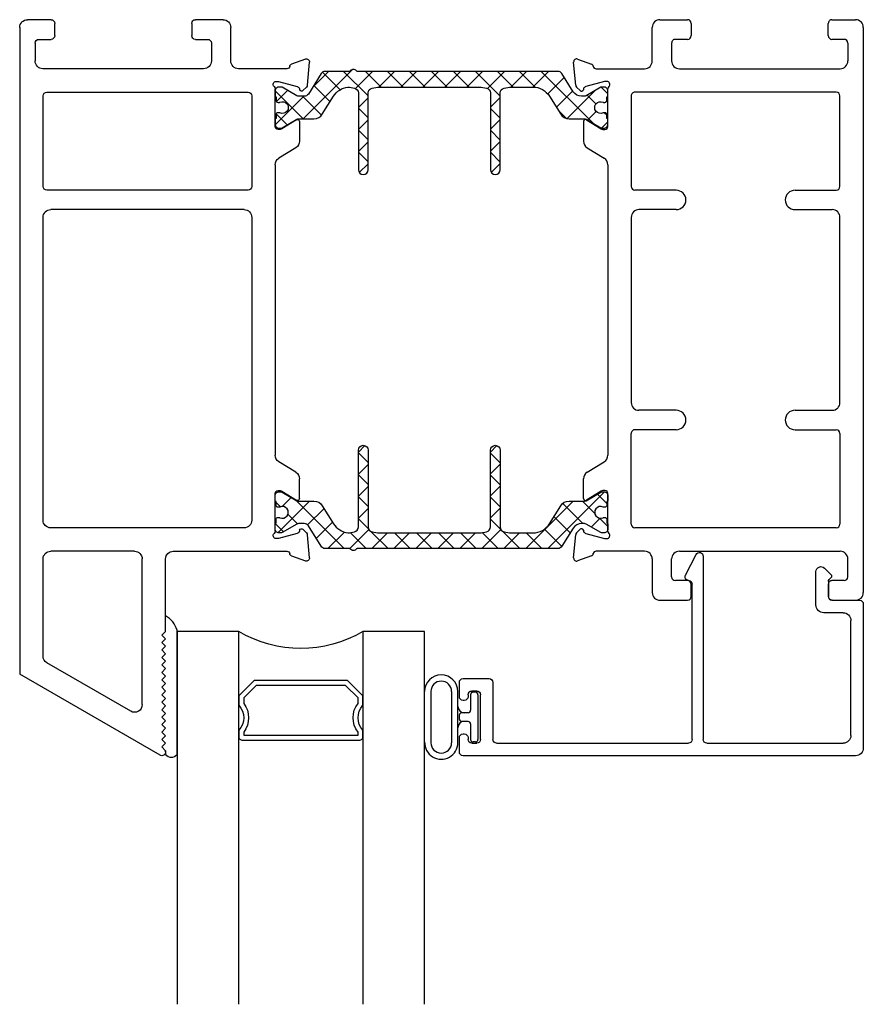
# Model space of a CAD drawing. Extents: x 172.5 to 208.9, y -229.2 to -146.9.
# Drawn here: x 172.5 to 175.9, y -215.4 to -211.5 of the extents above; entities that cross this region are included whole.
import ezdxf

# ---------------------------------------------------------------- set-up
doc = ezdxf.new("R2010")
doc.units = 0
doc.header["$LTSCALE"] = 0.3
doc.header["$MEASUREMENT"] = 0
doc.layers.get('0').update_dxf_attribs({"linetype": 'CONTINUOUS'})
for name, color, linetype in [('BT68027$0$I-BAR', 3, 'CONTINUOUS'), ('ET67117$0$EXT_FRAME', 5, 'CONTINUOUS'), ('ET67227$0$EXT_FRAME', 5, 'CONTINUOUS'), ('ET67590$0$EXT_BEAD', 1, 'CONTINUOUS'), ('GT68F_HIB2$0$B962683', 13, 'CONTINUOUS'), ('GT68F_HIB2$0$GLASS', 86, 'CONTINUOUS'), ('GT68F_HIB2$0$Glazing Seal', 7, 'CONTINUOUS'), ('GT68F_HIB2$0$IG_SPACER', 86, 'CONTINUOUS')]:
    doc.layers.add(name, color=color, linetype=linetype)

# ---------------------------------------------------------------- blocks, each defined once
blk = doc.blocks.new('GT68F_HIB2$0$SPACER08')
at = {"layer": 'GT68F_HIB2$0$IG_SPACER'}
for points in [[(0.015, 0.24), (0.485, 0.24, -0.414214), (0.5, 0.225), (0.5, 0.2, 0.4), (0.5, 0.1), (0.5, 0.062), (0.438, 0), (0.062, 0), (0, 0.062), (0, 0.1, 0.4), (0, 0.2), (0, 0.225, -0.414214)], [(0.02, 0.22), (0.48, 0.22), (0.48, 0.2074, 0.348155), (0.48, 0.0926), (0.48, 0.0703), (0.4297, 0.02), (0.0703, 0.02), (0.02, 0.0703), (0.02, 0.0926, 0.348155), (0.02, 0.2074)]]:
    blk.add_lwpolyline(points, format="xyb", close=True, dxfattribs=at)
blk = doc.blocks.new('GT68F_HIB2$0$G16_4_4')
at = {"layer": 'GT68F_HIB2$0$GLASS'}
for p, q in [((0, 0), (0, 1.5)), ((0.248, 1.5), (0.248, 0)), ((0.748, 0), (0.748, 1.5)), ((0.996, 1.5), (0.996, 0)), ((0.996, 0), (0.748, 0)), ((0.248, 0), (0, 0))]:
    blk.add_line(p, q, dxfattribs=at)
blk.add_arc((0.498, -0.4194), 0.4883, 59.2041, 120.7959, dxfattribs=at)
blk.add_blockref('GT68F_HIB2$0$SPACER08', (0.248, 0.1975))
blk = doc.blocks.new('GT68F_HIB2$0$Glass_Shim_Glazing')
at = {"layer": 'GT68F_HIB2$0$Glazing Seal'}
for p, q in [((0, 0.061), (-0.5, 0.061)), ((-0.495, 0.061), (-0.5, 0.061)), ((-0.495, 0.015), (-0.557, 0.015)), ((-0.495, 0.015), (-0.48, 0)), ((-0.48, 0), (-0.465, 0.015)), ((-0.465, 0.015), (-0.45, 0)), ((-0.45, 0), (-0.435, 0.015)), ((-0.435, 0.015), (-0.42, 0)), ((-0.42, 0), (-0.405, 0.015)), ((-0.405, 0.015), (-0.39, 0)), ((-0.39, 0), (-0.375, 0.015)), ((-0.375, 0.015), (-0.36, 0)), ((-0.36, 0), (-0.345, 0.015)), ((-0.345, 0.015), (-0.33, 0)), ((-0.33, 0), (-0.315, 0.015)), ((-0.315, 0.015), (-0.3, 0)), ((-0.3, 0), (-0.285, 0.015)), ((-0.285, 0.015), (-0.27, 0)), ((-0.27, 0), (-0.255, 0.015)), ((-0.255, 0.015), (-0.24, 0)), ((-0.24, 0), (-0.225, 0.015)), ((-0.225, 0.015), (-0.21, 0)), ((-0.21, 0), (-0.195, 0.015)), ((-0.195, 0.015), (-0.18, 0)), ((-0.18, 0), (-0.165, 0.015)), ((-0.165, 0.015), (-0.15, 0)), ((-0.15, 0), (-0.135, 0.015)), ((-0.135, 0.015), (-0.12, 0)), ((-0.12, 0), (-0.105, 0.015)), ((-0.105, 0.015), (-0.09, 0)), ((-0.09, 0), (-0.075, 0.015)), ((-0.075, 0.015), (-0.06, 0)), ((-0.06, 0), (-0.045, 0.015)), ((-0.045, 0.015), (-0.03, 0)), ((-0.03, 0), (-0.015, 0.015)), ((-0.015, 0.015), (0, 0.015))]:
    blk.add_line(p, q, dxfattribs=at)
for centre, radius, start, end in [((-0.4742, -0.0293), 0.0939, 105.9449, 151.8634), ((-0.0173, 0.038), 0.0288, 307.0013, 52.9987)]:
    blk.add_arc(centre, radius, start, end, dxfattribs=at)
blk = doc.blocks.new('ET67117')
at = {"layer": 'ET67117$0$EXT_FRAME'}
for p, q in [((-0.9015, 1.7152), (-0.9965, 1.7152)), ((-0.2095, 1.7152), (-0.3205, 1.7152)), ((-1.0275, -0.5886), (-1.0275, 1.6842)), ((-0.8865, 1.6512), (-0.8865, 1.7002)), ((-0.3355, 1.7002), (-0.3355, 1.6512)), ((-0.1785, 1.5492), (-0.1785, 1.6842)), ((-0.9505, 1.6362), (-0.9015, 1.6362)), ((-0.3205, 1.6362), (-0.2715, 1.6362)), ((-0.9655, 1.6212), (-0.9655, 1.5492)), ((-0.2565, 1.6212), (-0.2565, 1.5492)), ((0.0664, 1.5366), (0.1219, 1.5569)), ((0.1378, 1.5447), (0.1296, 1.4516)), ((-0.2875, 1.5182), (-0.9345, 1.5182)), ((-0.1475, 1.5182), (0.0471, 1.5182)), ((0.0103, 1.467), (0.0039, 1.467)), ((0.0891, 1.4463), (0.0133, 1.4666)), ((0, 1.4376), (0, 1.2859)), ((0.0987, 1.4335), (0.0975, 1.4379)), ((0.1262, 1.4443), (0.1119, 1.4299)), ((-0.9335, 1.0443), (-0.9335, 1.4092)), ((-0.9185, 1.4242), (-0.109, 1.4242)), ((-0.094, 1.4092), (-0.094, 1.0443)), ((0.0267, 1.2758), (0.0864, 1.3123)), ((0.0118, 1.2741), (0.0205, 1.2741)), ((0.0984, 1.3056), (0.0984, 1.2269)), ((0.0836, 1.2004), (0.0148, 1.1585)), ((0, -0.0364), (0, 1.132)), ((-0.7527, 1.0293), (-0.9185, 1.0293)), ((-0.2748, 1.0293), (-0.109, 1.0293)), ((-0.7527, 0.9513), (-0.9025, 0.9513)), ((-0.2748, 0.9513), (-0.125, 0.9513)), ((-0.9335, 0.9203), (-0.9335, 0.1753)), ((-0.094, 0.1753), (-0.094, 0.9203)), ((-0.7527, 0.1443), (-0.9025, 0.1443)), ((-0.2748, 0.1443), (-0.125, 0.1443)), ((-0.9335, 0.0513), (-0.9335, -0.3136)), ((-0.7527, 0.0663), (-0.9185, 0.0663)), ((-0.2748, 0.0663), (-0.109, 0.0663)), ((-0.094, -0.3136), (-0.094, 0.0513)), ((0.0836, -0.1048), (0.0148, -0.0628)), ((0.0984, -0.21), (0.0984, -0.1313)), ((0, -0.1903), (0, -0.342)), ((0.0205, -0.1785), (0.0118, -0.1785)), ((0.0864, -0.2167), (0.0267, -0.1802)), ((-0.9185, -0.3286), (-0.109, -0.3286)), ((0.0133, -0.371), (0.0891, -0.3507)), ((0.0975, -0.3423), (0.0987, -0.3378)), ((0.1119, -0.3343), (0.1262, -0.3486)), ((0.1296, -0.356), (0.1378, -0.4491)), ((0.0039, -0.3714), (0.0103, -0.3714)), ((-0.2875, -0.4226), (-0.9345, -0.4226)), ((0.0471, -0.4226), (-0.1475, -0.4226)), ((-0.9655, -0.5256), (-0.9655, -0.4536)), ((-0.2565, -0.5256), (-0.2565, -0.4536)), ((-0.1785, -0.4536), (-0.1785, -0.5886)), ((0.1219, -0.4612), (0.0664, -0.441)), ((-0.9505, -0.5406), (-0.9015, -0.5406)), ((-0.3205, -0.5406), (-0.2715, -0.5406)), ((-0.8865, -0.5556), (-0.8865, -0.6046)), ((-0.3355, -0.6046), (-0.3355, -0.5556)), ((-0.9015, -0.6196), (-0.9965, -0.6196)), ((-0.2095, -0.6196), (-0.3205, -0.6196))]:
    blk.add_line(p, q, dxfattribs=at)
for centre, radius, start, end in [((-0.9965, 1.6842), 0.031, 90, 180), ((-0.9015, 1.7002), 0.015, 0, 90), ((-0.3205, 1.7002), 0.015, 90, 180), ((-0.2095, 1.6842), 0.031, 0, 90), ((-0.9505, 1.6212), 0.015, 90, 180), ((-0.9015, 1.6512), 0.015, 270, 0), ((-0.3205, 1.6512), 0.015, 180, 270), ((-0.2715, 1.6212), 0.015, 0, 90), ((-0.9345, 1.5492), 0.031, 180, 270), ((-0.2875, 1.5492), 0.031, 270, 0), ((-0.1475, 1.5492), 0.031, 180, 270), ((0.126, 1.5458), 0.0118, 355, 110), ((0.0471, 1.5302), 0.012, 270, 348.7199), ((0.0704, 1.5255), 0.0118, 110, 168.7199), ((0.0039, 1.4552), 0.0118, 90, 228.1897), ((0.0103, 1.4552), 0.0118, 75, 90), ((-0.0118, 1.4376), 0.0118, 0, 48.1897), ((0.0861, 1.4349), 0.0118, 15, 75), ((0.1063, 1.4355), 0.00787, 195, 315), ((0.1178, 1.4526), 0.0118, 315, 355), ((-0.9185, 1.4092), 0.015, 90, 180), ((-0.109, 1.4092), 0.015, 0, 90), ((0.0906, 1.3056), 0.00787, 0, 121.4), ((0.0118, 1.2859), 0.0118, 180, 270), ((0.0205, 1.2859), 0.0118, 270, 301.4), ((0.0674, 1.2269), 0.031, 301.4, 0), ((0.031, 1.132), 0.031, 121.4, 180), ((-0.9185, 1.0443), 0.015, 180, 270), ((-0.109, 1.0443), 0.015, 270, 0), ((-0.7527, 0.9903), 0.039, 270, 90), ((-0.2748, 0.9903), 0.039, 90, 270), ((-0.9025, 0.9203), 0.031, 90, 180), ((-0.125, 0.9203), 0.031, 0, 90), ((-0.9025, 0.1753), 0.031, 180, 270), ((-0.125, 0.1753), 0.031, 270, 0), ((-0.7527, 0.1053), 0.039, 270, 90), ((-0.2748, 0.1053), 0.039, 90, 270), ((-0.9185, 0.0513), 0.015, 90, 180), ((-0.109, 0.0513), 0.015, 0, 90), ((0.031, -0.0364), 0.031, 180, 238.6), ((0.0674, -0.1313), 0.031, 0, 58.6), ((0.0118, -0.1903), 0.0118, 90, 180), ((0.0205, -0.1903), 0.0118, 58.6, 90), ((0.0906, -0.21), 0.00787, 238.6, 0), ((-0.9185, -0.3136), 0.015, 180, 270), ((-0.109, -0.3136), 0.015, 270, 0), ((0.0039, -0.3596), 0.0118, 131.8103, 270), ((-0.0118, -0.342), 0.0118, 311.8103, 0), ((0.0861, -0.3392), 0.0118, 285, 345), ((0.1063, -0.3399), 0.00787, 45, 165), ((0.1178, -0.357), 0.0118, 5, 45), ((0.0103, -0.3596), 0.0118, 270, 285), ((-0.9345, -0.4536), 0.031, 90, 180), ((-0.2875, -0.4536), 0.031, 0, 90), ((-0.1475, -0.4536), 0.031, 90, 180), ((0.0471, -0.4346), 0.012, 11.2801, 90), ((0.0704, -0.4299), 0.0118, 191.2801, 250), ((0.126, -0.4501), 0.0118, 250, 5), ((-0.9505, -0.5256), 0.015, 180, 270), ((-0.9015, -0.5556), 0.015, 0, 90), ((-0.3205, -0.5556), 0.015, 90, 180), ((-0.2715, -0.5256), 0.015, 270, 0), ((-0.9965, -0.5886), 0.031, 180, 270), ((-0.2095, -0.5886), 0.031, 270, 0), ((-0.9015, -0.6046), 0.015, 270, 0), ((-0.3205, -0.6046), 0.015, 180, 270)]:
    blk.add_arc(centre, radius, start, end, dxfattribs=at)
blk = doc.blocks.new('ET67227')
at = {"layer": 'ET67227$0$EXT_FRAME'}
for p, q in [((-0.463, 2.3382), (-1.0275, 2.0123)), ((-0.4555, 2.3052), (-0.4405, 2.3202)), ((-0.4405, 2.2902), (-0.4555, 2.3052)), ((-0.4405, 2.3252), (-0.4405, 2.3202)), ((-0.4555, 2.2752), (-0.4405, 2.2902)), ((-0.4405, 2.2602), (-0.4555, 2.2752)), ((-0.4555, 2.2452), (-0.4405, 2.2602)), ((-0.4405, 2.2302), (-0.4555, 2.2452)), ((-0.4555, 2.2152), (-0.4405, 2.2302)), ((-0.4405, 2.2002), (-0.4555, 2.2152)), ((-0.4555, 2.1852), (-0.4405, 2.2002)), ((-0.4405, 2.1702), (-0.4555, 2.1852)), ((-0.581, 2.1615), (-0.918, 1.9669)), ((-0.4555, 2.1552), (-0.4405, 2.1702)), ((-0.4405, 2.1402), (-0.4555, 2.1552)), ((-0.4555, 2.1252), (-0.4405, 2.1402)), ((-0.5345, 2.1347), (-0.5345, 1.5492)), ((-0.4405, 2.1102), (-0.4555, 2.1252)), ((-0.4555, 2.0952), (-0.4405, 2.1102)), ((-0.4405, 2.0802), (-0.4555, 2.0952)), ((-0.4555, 2.0652), (-0.4405, 2.0802)), ((-0.4405, 2.0502), (-0.4555, 2.0652)), ((-0.4555, 2.0352), (-0.4405, 2.0502)), ((-0.4405, 2.0202), (-0.4555, 2.0352)), ((-0.4555, 2.0052), (-0.4405, 2.0202)), ((-1.0275, -0.5886), (-1.0275, 2.0123)), ((-0.4405, 1.9902), (-0.4555, 2.0052)), ((-0.4555, 1.9752), (-0.4405, 1.9902)), ((-0.4405, 1.9602), (-0.4555, 1.9752)), ((-0.4555, 1.9452), (-0.4405, 1.9602)), ((-0.4405, 1.9302), (-0.4555, 1.9452)), ((-0.9335, 1.9401), (-0.9335, 1.5492)), ((-0.4555, 1.9152), (-0.4405, 1.9302)), ((-0.4405, 1.9002), (-0.4555, 1.9152)), ((-0.4555, 1.8852), (-0.4405, 1.9002)), ((-0.4405, 1.8702), (-0.4555, 1.8852)), ((-0.4555, 1.8552), (-0.4405, 1.8702)), ((-0.4405, 1.8402), (-0.4555, 1.8552)), ((-0.4405, 1.8402), (-0.4405, 1.5492)), ((0.0664, 1.5366), (0.1219, 1.5569)), ((0.1378, 1.5447), (0.1296, 1.4516)), ((-0.5655, 1.5182), (-0.9025, 1.5182)), ((-0.4095, 1.5182), (0.0471, 1.5182)), ((0.0103, 1.467), (0.0039, 1.467)), ((0.0891, 1.4463), (0.0133, 1.4666)), ((0, 1.4376), (0, 1.2859)), ((0.0987, 1.4335), (0.0975, 1.4379)), ((0.1262, 1.4443), (0.1119, 1.4299)), ((-0.9335, 1.3932), (-0.9335, 0.1753)), ((-0.125, 1.4242), (-0.9025, 1.4242)), ((-0.094, 0.1753), (-0.094, 1.3932)), ((0.0267, 1.2758), (0.0864, 1.3123)), ((0.0118, 1.2741), (0.0205, 1.2741)), ((0.0984, 1.3056), (0.0984, 1.2269)), ((0.0836, 1.2004), (0.0148, 1.1585)), ((0, -0.0364), (0, 1.132)), ((-0.125, 0.1443), (-0.9025, 0.1443)), ((-0.9335, 0.0513), (-0.9335, -0.3136)), ((-0.109, 0.0663), (-0.9185, 0.0663)), ((-0.094, -0.3136), (-0.094, 0.0513)), ((0.0836, -0.1048), (0.0148, -0.0628)), ((0.0984, -0.21), (0.0984, -0.1313)), ((0, -0.1903), (0, -0.342)), ((0.0205, -0.1785), (0.0118, -0.1785)), ((0.0864, -0.2167), (0.0267, -0.1802)), ((-0.9185, -0.3286), (-0.109, -0.3286)), ((0.0133, -0.371), (0.0891, -0.3507)), ((0.0975, -0.3423), (0.0987, -0.3378)), ((0.1119, -0.3343), (0.1262, -0.3486)), ((0.1296, -0.356), (0.1378, -0.4491)), ((0.0039, -0.3714), (0.0103, -0.3714)), ((-0.2875, -0.4226), (-0.9345, -0.4226)), ((0.0471, -0.4226), (-0.1475, -0.4226)), ((-0.9655, -0.5256), (-0.9655, -0.4536)), ((-0.2565, -0.5256), (-0.2565, -0.4536)), ((-0.1785, -0.4536), (-0.1785, -0.5886)), ((0.1219, -0.4612), (0.0664, -0.441)), ((-0.9505, -0.5406), (-0.9015, -0.5406)), ((-0.3205, -0.5406), (-0.2715, -0.5406)), ((-0.8865, -0.5556), (-0.8865, -0.6046)), ((-0.3355, -0.6046), (-0.3355, -0.5556)), ((-0.9015, -0.6196), (-0.9965, -0.6196)), ((-0.2095, -0.6196), (-0.3205, -0.6196))]:
    blk.add_line(p, q, dxfattribs=at)
for centre, radius, start, end in [((-0.4555, 2.3252), 0.015, 0, 120), ((-0.5655, 2.1347), 0.031, 0, 120), ((-0.9025, 1.9401), 0.031, 120, 180), ((-0.9025, 1.5492), 0.031, 180, 270), ((-0.5655, 1.5492), 0.031, 270, 0), ((-0.4095, 1.5492), 0.031, 180, 270), ((0.126, 1.5458), 0.0118, 355, 110), ((0.0471, 1.5302), 0.012, 270, 348.7199), ((0.0704, 1.5255), 0.0118, 110, 168.7199), ((0.0039, 1.4552), 0.0118, 90, 228.1897), ((0.0103, 1.4552), 0.0118, 75, 90), ((-0.0118, 1.4376), 0.0118, 0, 48.1897), ((0.0861, 1.4349), 0.0118, 15, 75), ((0.1063, 1.4355), 0.00787, 195, 315), ((0.1178, 1.4526), 0.0118, 315, 355), ((-0.9025, 1.3932), 0.031, 90, 180), ((-0.125, 1.3932), 0.031, 0, 90), ((0.0906, 1.3056), 0.00787, 0, 121.4), ((0.0118, 1.2859), 0.0118, 180, 270), ((0.0205, 1.2859), 0.0118, 270, 301.4), ((0.0674, 1.2269), 0.031, 301.4, 0), ((0.031, 1.132), 0.031, 121.4, 180), ((-0.9025, 0.1753), 0.031, 180, 270), ((-0.125, 0.1753), 0.031, 270, 0), ((-0.9185, 0.0513), 0.015, 90, 180), ((-0.109, 0.0513), 0.015, 0, 90), ((0.031, -0.0364), 0.031, 180, 238.6), ((0.0674, -0.1313), 0.031, 0, 58.6), ((0.0118, -0.1903), 0.0118, 90, 180), ((0.0205, -0.1903), 0.0118, 58.6, 90), ((0.0906, -0.21), 0.00787, 238.6, 0), ((-0.9185, -0.3136), 0.015, 180, 270), ((-0.109, -0.3136), 0.015, 270, 0), ((0.0039, -0.3596), 0.0118, 131.8103, 270), ((-0.0118, -0.342), 0.0118, 311.8103, 0), ((0.0861, -0.3392), 0.0118, 285, 345), ((0.1063, -0.3399), 0.00787, 45, 165), ((0.1178, -0.357), 0.0118, 5, 45), ((0.0103, -0.3596), 0.0118, 270, 285), ((-0.9345, -0.4536), 0.031, 90, 180), ((-0.2875, -0.4536), 0.031, 0, 90), ((-0.1475, -0.4536), 0.031, 90, 180), ((0.0471, -0.4346), 0.012, 11.2801, 90), ((0.0704, -0.4299), 0.0118, 191.2801, 250), ((0.126, -0.4501), 0.0118, 250, 5), ((-0.9505, -0.5256), 0.015, 180, 270), ((-0.9015, -0.5556), 0.015, 0, 90), ((-0.3205, -0.5556), 0.015, 90, 180), ((-0.2715, -0.5256), 0.015, 270, 0), ((-0.9965, -0.5886), 0.031, 180, 270), ((-0.2095, -0.5886), 0.031, 270, 0), ((-0.9015, -0.6046), 0.015, 270, 0), ((-0.3205, -0.6046), 0.015, 180, 270)]:
    blk.add_arc(centre, radius, start, end, dxfattribs=at)
blk = doc.blocks.new('BT68027$0$B950042')
at = {"layer": 'BT68027$0$I-BAR'}
h = blk.add_hatch(dxfattribs=at)
h.set_pattern_fill('ANSI37', color=256, scale=0.5)
h.set_pattern_definition([(45, (0.66929, -0.058156), (-0.044194, 0.044194), []), (135, (0.66929, -0.058156), (-0.044194, -0.044194), [])])
h.paths.add_polyline_path([(1.1537, 0.1364, 0.258618), (1.137, 0.1457), (0.3306, 0.1457, -0.233201), (0.3275, 0.1472, 0.493513), (0.3025, 0.1472, -0.233445), (0.2994, 0.1457), (0.2016, 0.1457, 0.258618), (0.1849, 0.1364), (0.1338, 0.0545, -0.258618), (0.1171, 0.0453), (0.0939, 0.0453, -0.131652), (0.088, 0.0469), (0.0278, 0.0816, 0.131652), (0.0239, 0.0827), (0.0157, 0.0827, 0.414214), (0, 0.067), (0, 0.0472, 0.416995), (0.0039, 0.0433), (0.0039, 0.0286, 0.414214), (0.0118, 0.0207), (0.0163, 0.0207, 0.109127), (0.0196, 0.0214, -1.56701), (0.0196, -0.0214, 0.109127), (0.0163, -0.0207), (0.0118, -0.0207, 0.414214), (0.0039, -0.0286), (0.0039, -0.0433, 0.416995), (0, -0.0472), (0, -0.0669, 0.414214), (0.0157, -0.0827), (0.0239, -0.0827, 0.131652), (0.0278, -0.0816), (0.088, -0.0469, -0.131652), (0.0939, -0.0453), (0.1563, -0.0453, 0.258618), (0.1897, -0.0268), (0.235, 0.0457, -0.229352), (0.2931, 0.0822, -0.077121), (0.2991, 0.0819), (0.319, 0.078, -0.357511), (0.3348, 0.0587), (0.3348, -0.25, 1), (0.3741, -0.25), (0.3741, 0.0587, -0.357511), (0.39, 0.078), (0.4116, 0.0823, -0.049389), (0.4155, 0.0827), (0.8248, 0.0827, -0.049389), (0.8287, 0.0823), (0.8503, 0.078, -0.357511), (0.8661, 0.0587), (0.8661, -0.25, 1), (0.9055, -0.25), (0.9055, 0.0587, -0.357511), (0.9213, 0.078), (0.943, 0.0823, -0.049389), (0.9468, 0.0827), (1.0368, 0.0827, -0.258618), (1.1036, 0.0457), (1.1488, -0.0268, 0.258618), (1.1822, -0.0453), (1.2446, -0.0453, -0.131652), (1.2506, -0.0469), (1.3108, -0.0816, 0.131652), (1.3147, -0.0827), (1.3228, -0.0827, 0.414214), (1.3386, -0.0669), (1.3386, -0.0472, 0.416995), (1.3346, -0.0433), (1.3346, -0.0286, 0.414214), (1.3267, -0.0207), (1.3223, -0.0207, 0.109127), (1.319, -0.0214, -1.56701), (1.319, 0.0214, 0.109127), (1.3223, 0.0207), (1.3267, 0.0207, 0.414214), (1.3346, 0.0286), (1.3346, 0.0433, 0.416995), (1.3386, 0.0472), (1.3386, 0.067, 0.414214), (1.3229, 0.0827), (1.3147, 0.0827, 0.131652), (1.3108, 0.0816), (1.2506, 0.0469, -0.131652), (1.2447, 0.0453), (1.2324, 0.0453, -0.258618), (1.199, 0.0638)])
blk.add_lwpolyline([(0, -0.0669, 0.414214), (0.0157, -0.0827), (0.0239, -0.0827, 0.131652), (0.0278, -0.0816), (0.088, -0.0469, -0.131652), (0.0939, -0.0453), (0.1563, -0.0453, 0.258618), (0.1897, -0.0268), (0.235, 0.0457, -0.229352), (0.2931, 0.0822, -0.077121), (0.2991, 0.0819), (0.319, 0.078, -0.357511), (0.3348, 0.0587), (0.3348, -0.25, 1), (0.3741, -0.25), (0.3741, 0.0587, -0.357511), (0.39, 0.078), (0.4116, 0.0823, -0.049389), (0.4155, 0.0827), (0.8248, 0.0827, -0.049389), (0.8287, 0.0823), (0.8503, 0.078, -0.357511), (0.8661, 0.0587), (0.8661, -0.25, 1), (0.9055, -0.25), (0.9055, 0.0587, -0.357511), (0.9213, 0.078), (0.943, 0.0823, -0.049389), (0.9468, 0.0827), (1.0368, 0.0827, -0.258618), (1.1036, 0.0457), (1.1488, -0.0268, 0.258618), (1.1822, -0.0453), (1.2446, -0.0453, -0.131652), (1.2506, -0.0469), (1.3108, -0.0816, 0.131652), (1.3147, -0.0827), (1.3228, -0.0827, 0.414214), (1.3386, -0.0669), (1.3386, -0.0472, 0.414214), (1.3347, -0.0433), (1.3346, -0.0433), (1.3346, -0.0286, 0.414214), (1.3267, -0.0207), (1.3223, -0.0207, 0.109127), (1.319, -0.0214, -1.56701), (1.319, 0.0214, 0.109127), (1.3223, 0.0207), (1.3267, 0.0207, 0.414214), (1.3346, 0.0286), (1.3346, 0.0433), (1.3347, 0.0433, 0.414214), (1.3386, 0.0472), (1.3386, 0.067, 0.414214), (1.3229, 0.0827), (1.3147, 0.0827, 0.131652), (1.3108, 0.0816), (1.2506, 0.0469, -0.131652), (1.2447, 0.0453), (1.2324, 0.0453, -0.258618), (1.199, 0.0638), (1.1537, 0.1364, 0.258618), (1.137, 0.1457), (0.3306, 0.1457, -0.233201), (0.3275, 0.1472, 0.493513), (0.3025, 0.1472, -0.233445), (0.2994, 0.1457), (0.2016, 0.1457, 0.258618), (0.1849, 0.1364), (0.1338, 0.0545, -0.258618), (0.1171, 0.0453), (0.0939, 0.0453, -0.131652), (0.088, 0.0469), (0.0278, 0.0816, 0.131652), (0.0239, 0.0827), (0.0157, 0.0827, 0.414214), (0, 0.067), (0, 0.0472, 0.414214), (0.0039, 0.0433), (0.0039, 0.0433), (0.0039, 0.0286, 0.414214), (0.0118, 0.0207), (0.0163, 0.0207, 0.109127), (0.0196, 0.0214, -1.56701), (0.0196, -0.0214, 0.109127), (0.0163, -0.0207), (0.0118, -0.0207, 0.414214), (0.0039, -0.0286), (0.0039, -0.0433), (0.0039, -0.0433, 0.414214), (0, -0.0472)], format="xyb", close=True, dxfattribs=at)
blk = doc.blocks.new('BT68027')
for name, p in [('ET67227', (-2.3661, 0.6196)), ('BT68027$0$B950042', (-2.3661, 1.9813))]:
    blk.add_blockref(name, p)
at = {"xscale": -1}
blk.add_blockref('ET67117', (-1.0275, 0.6196), dxfattribs=at)
at = {"xscale": -1, "rotation": 180}
blk.add_blockref('BT68027$0$B950042', (-2.3661, 0.3534), dxfattribs=at)
blk = doc.blocks.new('ET67590')
at = {"layer": 'ET67590$0$EXT_BEAD'}
for p, q in [((0.0264, 0.802), (0.0264, 0.7445)), ((1.6204, 0.817), (0.0414, 0.817)), ((0.0764, 0.767), (0.0964, 0.767)), ((0.1764, 0.767), (0.9481, 0.767)), ((1.0221, 0.767), (1.5704, 0.767)), ((1.6514, 0.207), (1.6514, 0.786)), ((0.0414, 0.7295), (0.0464, 0.7295)), ((0.0614, 0.7445), (0.0614, 0.752)), ((0.1114, 0.752), (0.1114, 0.572)), ((0.1614, 0.5226), (0.1614, 0.752)), ((0.9631, 0.752), (0.9631, 0.1275)), ((1.0071, 0.015), (1.0071, 0.752)), ((1.6014, 0.736), (1.6014, 0.273)), ((0.0464, 0.5945), (0.0414, 0.5945)), ((0.0264, 0.5795), (0.0264, 0.522)), ((0.0614, 0.572), (0.0614, 0.5795)), ((0.0964, 0.557), (0.0764, 0.557)), ((0.0414, 0.507), (0.1458, 0.507)), ((1.5704, 0.242), (1.4919, 0.242)), ((1.4609, 0.211), (1.4609, 0.0768)), ((1.511, 0.1162), (1.511, 0.177)), ((1.526, 0.192), (1.6364, 0.192)), ((0.9358, 0.0906), (0.9792, 0.0075)), ((1.495, 0.0626), (1.5207, 0.0883)), ((1.5207, 0.1024), (1.514, 0.1091))]:
    blk.add_line(p, q, dxfattribs=at)
for centre, radius, start, end in [((0.0414, 0.802), 0.015, 90, 180), ((1.6204, 0.786), 0.031, 360, 90), ((0.0764, 0.752), 0.015, 90, 180), ((0.0964, 0.752), 0.015, 0, 90), ((0.1764, 0.752), 0.015, 90, 180), ((0.9481, 0.752), 0.015, 0, 90), ((1.0221, 0.752), 0.015, 90, 180), ((1.5704, 0.736), 0.031, 360, 90), ((0.0414, 0.7445), 0.015, 180, 270), ((0.0464, 0.7445), 0.015, 270, 0), ((0.0414, 0.5795), 0.015, 90, 180), ((0.0464, 0.5795), 0.015, 360, 90), ((0.0764, 0.572), 0.015, 180, 270), ((0.0964, 0.572), 0.015, 270, 0), ((0.0414, 0.522), 0.015, 180, 270), ((0.1458, 0.5226), 0.0156, 270, 360), ((1.4919, 0.211), 0.031, 90, 180), ((1.5704, 0.273), 0.031, 270, 360), ((1.6364, 0.207), 0.015, 270, 0), ((1.526, 0.177), 0.015, 90, 180), ((0.9481, 0.1275), 0.015, 271.9036, 0), ((0.9491, 0.0975), 0.015, 91.9036, 207.536), ((1.521, 0.1162), 0.01, 180, 225), ((1.5136, 0.0953), 0.01, 315, 45), ((1.4809, 0.0768), 0.02, 180, 315), ((0.9921, 0.015), 0.015, 210.0363, 360)]:
    blk.add_arc(centre, radius, start, end, dxfattribs=at)
blk = doc.blocks.new('BT67590')
blk.add_blockref('ET67590', (0, 0))
blk = doc.blocks.new('GT68F_HIB2$0$B962683_68OX_BeadFrame_B')
at = {"layer": 'GT68F_HIB2$0$B962683'}
for p, q in [((1.6289, 0.3673), (1.629, 0.5727)), ((1.6541, 0.5728), (1.6541, 0.3672)), ((1.7376, 0.5728), (1.7376, 0.3672)), ((1.7626, 0.3673), (1.7626, 0.5727)), ((1.8136, 0.56), (1.8136, 0.4975)), ((1.8336, 0.57), (1.8236, 0.57)), ((1.8436, 0.56), (1.8436, 0.38)), ((1.7685, 0.4775), (1.7685, 0.4625)), ((1.8036, 0.4875), (1.779, 0.4875)), ((1.8036, 0.4525), (1.7785, 0.4525)), ((1.8136, 0.4425), (1.8136, 0.38)), ((1.8336, 0.37), (1.8236, 0.37))]:
    blk.add_line(p, q, dxfattribs=at)
for centre, radius, start, end in [((1.6958, 0.5727), 0.0668, 0, 180), ((1.6958, 0.5728), 0.0418, 0, 180), ((1.8236, 0.56), 0.01, 90, 180), ((1.8336, 0.56), 0.01, 0, 90), ((1.7876, 0.5125), 0.025, 180, 270), ((1.7785, 0.4775), 0.01, 87.1725, 180), ((1.8036, 0.4975), 0.01, 270, 0), ((1.7876, 0.4275), 0.025, 90, 180), ((1.7785, 0.4625), 0.01, 180, 270), ((1.8036, 0.4425), 0.01, 0, 90), ((1.6958, 0.3673), 0.0668, 177.6626, 0), ((1.6958, 0.3672), 0.0418, 180, 0), ((1.8236, 0.38), 0.01, 180, 270), ((1.8336, 0.38), 0.01, 270, 0)]:
    blk.add_arc(centre, radius, start, end, dxfattribs=at)
blk = doc.blocks.new('GT68F_HIB2')
at = {"xscale": -1, "rotation": 180}
for name, p in [('BT68027', (3.3936, 0)), ('BT67590', (1.7422, -2.1428)), ('GT68F_HIB2$0$G16_4_4', (0.633, -2.4598))]:
    blk.add_blockref(name, p, dxfattribs=at)
blk.add_blockref('GT68F_HIB2$0$B962683_68OX_BeadFrame_B', (0, -3.2748))
at = {"layer": 'GT68F_HIB2$0$Glazing Seal', "rotation": 270}
blk.add_blockref('GT68F_HIB2$0$Glass_Shim_Glazing', (0.572, -2.9548), dxfattribs=at)

msp = doc.modelspace()

# ---------------------------------------------------------------- block references
msp.add_blockref('GT68F_HIB2', (172.5486, -211.4813))

doc.saveas('drawing.dxf')
